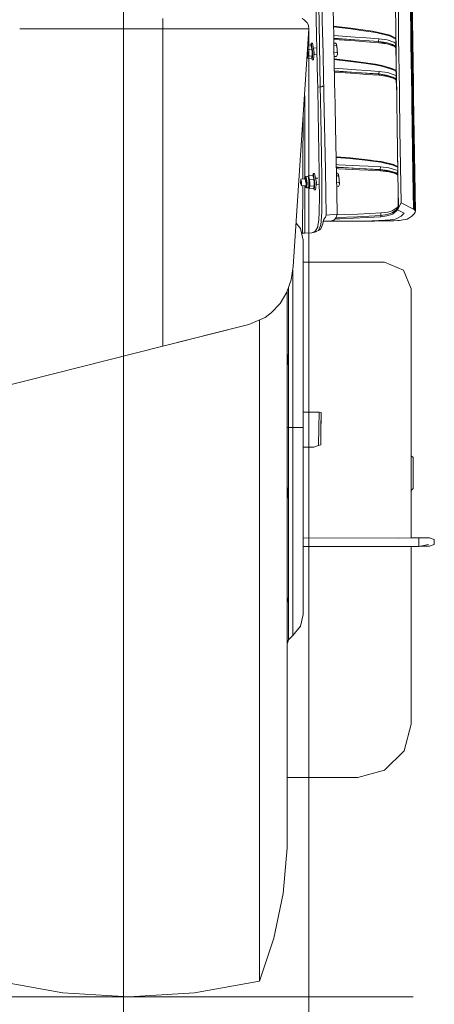
# Model space of a CAD drawing. Units: millimetres. Extents: x -1518 to 1525, y -306 to 3906.
# Drawn here: x 919 to 1314, y 271 to 1209 of the extents above; entities that cross this region are included whole.
import ezdxf

# ---------------------------------------------------------------- set-up
doc = ezdxf.new("R2010")
doc.units = ezdxf.units.MM
doc.layers.add('1', color=7, linetype='Continuous', true_color=0xffffff)
doc.styles.add('blockfont', font='simplex.shx')
doc.dimstyles.get("Standard").update_dxf_attribs({"dimtxt": 0.18, "dimasz": 0.18, "dimexe": 0.18, "dimexo": 0.0625, "dimgap": 0.09, "dimtad": 0, "dimtih": 1, "dimtoh": 1, "dimdec": 4, "dimzin": 0, "dimdsep": 46, "dimtxsty": 'Standard', "dimcen": 0.09, "dimadec": 0, "dimazin": 0, "dimtfac": 1, "dimtdec": 4, "dimtofl": 0, "dimtmove": 0, "dimatfit": 3, "dimfxl": 1, "dimtolj": 1, "dimtzin": 0, "dimarcsym": 0})

# ---------------------------------------------------------------- blocks, each defined once
blk = doc.blocks.new('_U2')
at = {"layer": '1', "color": 18, "lineweight": 13}
for p, q in [((-1018, 1436.4125), (-1018, 105.070538)), ((1018, 1443.4125), (1018, 105.070538)), ((28.125, 155.120538), (3.125, 155.120538)), ((3.125, 155.120538), (3.125, 61.370538)), ((259.791667, 155.120538), (234.791667, 155.120538)), ((259.791667, 61.370538), (259.791667, 155.120538)), ((-1018, 108.245538), (-261.379167, 108.245538)), ((1018, 108.245538), (261.379167, 108.245538)), ((3.125, 61.370538), (28.125, 61.370538)), ((234.791667, 61.370538), (259.791667, 61.370538))]:
    blk.add_line(p, q, dxfattribs=at)
at = {"layer": '1', "color": 18, "lineweight": 70}
for points in [[(-1018, 108.245538), (-968.000049, 121.642998), (-967.999951, 94.848079)], [(1018, 108.245538), (968.000049, 94.848079), (967.999951, 121.642998)]]:
    blk.add_solid(points, dxfattribs=at)
at = {"layer": '1', "color": 18, "linetype": 'Continuous', "lineweight": 13, "char_height": 50, "attachment_point": 7, "line_spacing_factor": 0.903614, "style": 'blockfont'}
for s, insert in [('\\W1.3321;80.2', (-257.141667, 69.349705)), ('\\W1.1591;2036', (27.65, 69.349705))]:
    blk.add_mtext(s, dxfattribs=dict(at, insert=insert))
blk = doc.blocks.new('_U3')
at = {"layer": '1', "color": 18, "lineweight": 13}
for p, q in [((-1194.65977, 1198.920714), (-1194.65977, -164.929462)), ((1194.659889, 1198.920714), (1194.659889, -164.929462)), ((28.12506, -114.879462), (3.12506, -114.879462)), ((3.12506, -114.879462), (3.12506, -208.629462)), ((259.791726, -114.879462), (234.791726, -114.879462)), ((259.791726, -208.629462), (259.791726, -114.879462)), ((-1194.65977, -161.754462), (-261.379107, -161.754462)), ((1194.659889, -161.754462), (261.379226, -161.754462)), ((3.12506, -208.629462), (28.12506, -208.629462)), ((234.791726, -208.629462), (259.791726, -208.629462))]:
    blk.add_line(p, q, dxfattribs=at)
at = {"layer": '1', "color": 18, "lineweight": 70}
for points in [[(-1194.65977, -161.754462), (-1144.659819, -148.357002), (-1144.65972, -175.151921)], [(1194.659889, -161.754462), (1144.659938, -175.151921), (1144.65984, -148.357002)]]:
    blk.add_solid(points, dxfattribs=at)
at = {"layer": '1', "color": 18, "linetype": 'Continuous', "lineweight": 13, "char_height": 50, "attachment_point": 7, "line_spacing_factor": 0.903614, "style": 'blockfont'}
for s, insert in [('\\W1.4631;94.1', (-257.141607, -200.650295)), ('\\W1.1743;2389', (27.65006, -200.650295))]:
    blk.add_mtext(s, dxfattribs=dict(at, insert=insert))

msp = doc.modelspace()

# ---------------------------------------------------------------- linework, layer by layer
at = {"layer": '1', "color": 18, "linetype": 'Continuous', "lineweight": 13}
for p, q in [((1207.752168, 1194.367744), (1206.79754, 1240.473009)), ((1218.052804, 1206.48811), (1217.27246, 1245.570399)), ((1279.959857, 1202.904083), (1279.371679, 1243.979551)), ((1292.90837, 1149.733282), (1291.686475, 1238.40294)), ((1291.243255, 1235.128261), (1291.936576, 1186.325885)), ((1293.620288, 1149.299122), (1292.409122, 1238.190032)), ((1294.074953, 1148.746706), (1292.873561, 1237.922288)), ((1294.220626, 1148.155309), (1293.027341, 1237.643458)), ((1202.886283, 1152.106143), (1201.419771, 1223.913528)), ((1204.319179, 1205.213047), (1203.972042, 1222.115256)), ((1277.136743, 1226.609088), (1277.558744, 1195.319988)), ((1055.613935, 1210.407711), (1055.613935, 1200.508214)), ((1190.272987, 1209.262587), (1188.274801, 1210.289694)), ((1190.272987, 1209.262587), (1192.798793, 1206.731058)), ((1192.798793, 1206.731058), (1192.98023, 1206.549383)), ((1194.361389, 1203.623272), (1192.98023, 1206.549383)), ((1194.361389, 1203.623272), (1194.659889, 1200.508214)), ((1205.531538, 1145.167567), (1204.319179, 1205.213047)), ((1218.31578, 1193.273045), (1218.052804, 1206.48811)), ((1218.119876, 1203.117633), (1234.726369, 1201.165534)), ((1234.578788, 1200.50881), (1218.133212, 1202.447489)), ((1234.726369, 1201.165534), (1255.309284, 1198.20521)), ((1279.959857, 1202.904083), (1280.119121, 1192.090608)), ((919.099805, 1200.508214), (1000.769731, 1200.508214)), ((1000.769738, 1200.508214), (1009.681279, 1200.508214)), ((1009.681324, 1200.508214), (1015.622392, 1200.508214)), ((1015.622395, 1200.508214), (1030.475375, 1200.508214)), ((1030.47544, 1200.508214), (1055.613935, 1200.508214)), ((1055.613935, 1200.508214), (1080.722272, 1200.508214)), ((1055.613935, 1200.508214), (1055.613935, 1191.35846)), ((1105.513036, 1200.508214), (1080.722272, 1200.508214)), ((1129.671991, 1200.508214), (1105.513036, 1200.508214)), ((1152.893245, 1200.508214), (1129.671991, 1200.508214)), ((1174.883306, 1200.508214), (1152.893245, 1200.508214)), ((1174.883306, 1200.508214), (1194.659889, 1200.508214)), ((1194.659889, 1200.508214), (1179.793775, 974.184192)), ((1207.752168, 1194.367744), (1207.813442, 1191.404439)), ((1238.666236, 1192.702509), (1218.298098, 1194.161588)), ((1218.31578, 1193.273045), (1218.502462, 1183.897353)), ((1218.348643, 1191.622574), (1238.334358, 1190.188266)), ((1246.638477, 1198.773957), (1234.578788, 1200.50881)), ((1249.109447, 1191.953994), (1238.666236, 1192.702509)), ((1246.638477, 1198.773957), (1256.238401, 1197.392918)), ((1261.254966, 1191.083409), (1249.109447, 1191.953994)), ((1256.433189, 1198.043562), (1255.309284, 1198.20521)), ((1259.560764, 1196.793295), (1256.238401, 1197.392918)), ((1259.771764, 1197.441198), (1256.433189, 1198.043562)), ((1271.395385, 1193.859555), (1259.560764, 1196.793295)), ((1259.771764, 1197.441198), (1271.716297, 1194.479681)), ((1277.524228, 1190.83391), (1271.395385, 1193.859555)), ((1272.524297, 1194.080926), (1271.716297, 1194.479681)), ((1277.530202, 1191.610401), (1272.524297, 1194.080926)), ((1277.48245, 1185.40392), (1277.558744, 1195.319988)), ((1277.719915, 1183.380224), (1277.558744, 1195.319988)), ((1280.841768, 1143.020369), (1280.119121, 1192.090608)), ((1055.613935, 1191.358456), (1055.613935, 1185.952487)), ((1055.613935, 1185.952485), (1055.613935, 1155.093528)), ((1193.641657, 1185.006491), (1196.439445, 1185.221769)), ((1197.44724, 1181.338645), (1196.439445, 1185.221769)), ((1196.978748, 1184.408284), (1196.439445, 1185.221769)), ((1196.645644, 1184.910739), (1196.844041, 1186.764218)), ((1196.844041, 1186.764218), (1198.122919, 1186.862684)), ((1196.844041, 1186.764218), (1198.473632, 1177.899576)), ((1196.978748, 1184.408284), (1197.44724, 1181.338645)), ((1198.119342, 1178.204395), (1196.978748, 1184.408284)), ((1198.122919, 1186.862684), (1199.75251, 1177.997924)), ((1198.978973, 1182.205859), (1202.266395, 1182.458795)), ((1207.813442, 1191.404439), (1208.877981, 1139.327265)), ((1238.403022, 1189.970113), (1218.352899, 1191.408827)), ((1238.734663, 1189.001776), (1218.374675, 1190.315189)), ((1218.442082, 1186.929789), (1219.906747, 1187.042452)), ((1218.492167, 1184.41438), (1220.92241, 1184.601403)), ((1219.436586, 1136.32188), (1218.502462, 1183.897353)), ((1219.906747, 1187.042452), (1220.904529, 1185.859658)), ((1220.904529, 1185.859658), (1221.710861, 1181.468226)), ((1220.92241, 1184.601403), (1220.904529, 1185.859658)), ((1220.92241, 1184.601403), (1221.710861, 1181.468226)), ((1238.334358, 1190.188266), (1260.922849, 1188.566304)), ((1260.92571, 1188.353039), (1238.403022, 1189.970113)), ((1249.19647, 1188.252069), (1238.734663, 1189.001776)), ((1249.19647, 1188.252069), (1261.257589, 1187.387682)), ((1260.922849, 1188.566304), (1261.254966, 1191.083409)), ((1260.922849, 1188.566304), (1268.188179, 1187.502719)), ((1260.925233, 1188.394166), (1260.922849, 1188.566304)), ((1276.108921, 1184.343554), (1260.925233, 1188.394166)), ((1260.92571, 1188.353039), (1260.925233, 1188.394166)), ((1260.92571, 1188.353039), (1261.25733, 1188.305571)), ((1261.257589, 1187.387682), (1260.92571, 1188.353039)), ((1261.254966, 1191.083409), (1269.120157, 1189.937092)), ((1268.657348, 1186.331439), (1261.257589, 1187.387682)), ((1274.176776, 1185.517765), (1268.188179, 1187.502719)), ((1269.120157, 1189.937092), (1275.603473, 1187.79061)), ((1270.18678, 1185.923427), (1275.600612, 1184.188224)), ((1276.730239, 1184.071518), (1274.176776, 1185.517765)), ((1277.073557, 1183.198886), (1275.268583, 1184.567734)), ((1276.252351, 1183.821669), (1275.600612, 1184.188224)), ((1275.603473, 1187.79061), (1277.492727, 1186.73959)), ((1276.731193, 1184.004523), (1276.108921, 1184.343554)), ((1277.321626, 1182.904521), (1276.108921, 1184.343554)), ((1276.730239, 1184.071518), (1277.412832, 1185.670949)), ((1276.730239, 1184.071518), (1277.719915, 1183.380224)), ((1276.731193, 1184.004523), (1276.730239, 1184.071518)), ((1277.334392, 1182.880737), (1276.731193, 1184.004523)), ((1277.720392, 1183.338262), (1276.731193, 1184.004523)), ((1277.412832, 1185.670949), (1277.317703, 1185.217716)), ((1277.401865, 1184.265472), (1277.317703, 1185.217716)), ((1277.334392, 1182.880737), (1277.356803, 1182.967521)), ((1277.482396, 1182.522835), (1277.334392, 1182.880737)), ((1277.356803, 1182.967521), (1277.717054, 1183.335639)), ((1277.716339, 1183.387614), (1277.401865, 1184.265472)), ((1277.485481, 1185.797918), (1277.412832, 1185.670949)), ((1277.412832, 1185.670949), (1277.485133, 1185.752685)), ((1277.477682, 1182.675577), (1277.717769, 1183.333851)), ((1277.933061, 1167.920328), (1277.477682, 1182.675577)), ((1277.48245, 1185.40392), (1277.483881, 1184.358217)), ((1277.717054, 1183.388449), (1277.483881, 1184.358217)), ((1277.719915, 1183.380224), (1277.716339, 1183.387614)), ((1277.719915, 1183.380224), (1277.717054, 1183.388449)), ((1277.720392, 1183.338262), (1277.717054, 1183.335639)), ((1277.720392, 1183.338262), (1277.717769, 1183.333851)), ((1277.933061, 1167.920328), (1277.720392, 1183.338262)), ((1291.936576, 1186.325885), (1292.586982, 1138.160206)), ((1193.093956, 1172.219731), (1193.738878, 1174.681045)), ((1193.557441, 1177.853204), (1193.377811, 1180.989662)), ((1193.380178, 1181.025703), (1197.44724, 1181.338645)), ((1193.738878, 1174.681045), (1193.557441, 1177.853204)), ((1193.738878, 1174.681045), (1197.810352, 1174.994327)), ((1197.810352, 1174.994327), (1197.165668, 1172.533013)), ((1197.607458, 1173.421956), (1197.165668, 1172.533013)), ((1197.389777, 1172.983952), (1197.742403, 1171.066023)), ((1197.44724, 1181.338645), (1197.628915, 1178.166486)), ((1197.607458, 1173.421956), (1197.810352, 1174.994327)), ((1197.628915, 1178.166486), (1197.810352, 1174.994327)), ((1197.742403, 1171.066023), (1198.473632, 1177.899576)), ((1197.798303, 1175.204986), (1198.119342, 1178.204395)), ((1199.02128, 1171.164371), (1199.75251, 1177.997924)), ((1199.53083, 1175.926266), (1202.395307, 1176.146658)), ((1218.617537, 1178.036522), (1221.519411, 1178.259827)), ((1218.693372, 1174.174191), (1221.100271, 1174.359418)), ((1221.100271, 1174.359418), (1221.799791, 1176.347352)), ((1221.519411, 1178.259827), (1221.710861, 1181.468226)), ((1221.519411, 1178.259827), (1221.799791, 1176.347352)), ((1221.710861, 1181.468226), (1221.799791, 1176.347352)), ((1192.828098, 1172.62075), (1193.093956, 1172.219731)), ((1193.093956, 1172.219731), (1197.165668, 1172.533013)), ((1199.02128, 1171.164371), (1197.742403, 1171.066023)), ((1218.736065, 1171.999804), (1234.556377, 1170.159079)), ((1234.410942, 1169.511772), (1218.749106, 1171.335602)), ((1247.04212, 1167.734839), (1234.410942, 1169.511772)), ((1234.556377, 1170.159079), (1255.647123, 1167.193509)), ((1247.04212, 1167.734839), (1255.458057, 1166.550971)), ((1257.761896, 1166.156985), (1255.458057, 1166.550971)), ((1255.702198, 1167.184092), (1255.647123, 1167.193509)), ((1257.960498, 1166.798211), (1255.702198, 1167.184092)), ((1263.996303, 1164.938427), (1257.761896, 1166.156985)), ((1257.960498, 1166.798211), (1264.233053, 1165.572859)), ((1274.285495, 1161.894299), (1263.996303, 1164.938427)), ((1272.866666, 1163.019277), (1264.233053, 1165.572859)), ((1277.909935, 1154.417492), (1277.933061, 1167.920328)), ((1278.150499, 1152.368881), (1277.933061, 1167.920328)), ((1055.613935, 1098.135773), (1055.613935, 1155.093528)), ((1218.912, 1163.039326), (1239.725292, 1161.575176)), ((1218.961092, 1160.539075), (1239.399135, 1159.09741)), ((1239.484489, 1158.876039), (1218.965329, 1160.323284)), ((1239.810407, 1157.871343), (1218.986691, 1159.235297)), ((1261.314571, 1157.550551), (1239.399135, 1159.09741)), ((1261.317194, 1157.335259), (1239.484489, 1158.876039)), ((1249.59892, 1160.880185), (1239.725292, 1161.575176)), ((1239.810407, 1157.871343), (1249.668777, 1157.177545)), ((1261.640728, 1160.032488), (1249.59892, 1160.880185)), ((1249.668777, 1157.177545), (1261.64335, 1156.334735)), ((1261.314571, 1157.550551), (1261.640728, 1160.032488)), ((1261.314571, 1157.550551), (1268.589675, 1156.491257)), ((1261.317194, 1157.335259), (1261.314571, 1157.550551)), ((1261.317194, 1157.335259), (1263.937414, 1156.962372)), ((1261.64335, 1156.334735), (1261.317194, 1157.335259)), ((1261.640728, 1160.032488), (1269.516647, 1158.895708)), ((1269.518316, 1155.221797), (1261.64335, 1156.334735)), ((1263.937414, 1156.962372), (1274.335086, 1154.591299)), ((1274.335086, 1154.591299), (1268.589675, 1156.491257)), ((1269.516647, 1158.895708), (1276.018083, 1156.756617)), ((1269.518316, 1155.221797), (1276.018798, 1153.151609)), ((1274.644792, 1162.493325), (1272.866666, 1163.019277)), ((1272.960739, 1154.904704), (1274.595916, 1154.382564)), ((1277.056158, 1160.568095), (1274.285495, 1161.894299)), ((1274.335086, 1154.591299), (1274.595201, 1154.505349)), ((1274.595201, 1154.505349), (1277.164161, 1153.053738)), ((1277.165115, 1152.986385), (1274.595916, 1154.382564)), ((1277.780522, 1151.809293), (1274.595916, 1154.382564)), ((1277.454555, 1161.149479), (1274.644792, 1162.493325)), ((1276.018083, 1156.756617), (1277.912152, 1155.712265)), ((1277.056158, 1160.568095), (1277.919413, 1159.951782)), ((1277.164161, 1153.053738), (1277.811229, 1154.601432)), ((1277.454555, 1161.149479), (1277.92089, 1160.813943)), ((1277.811229, 1154.601432), (1277.740896, 1154.223896)), ((1277.826488, 1153.267957), (1277.740896, 1154.223896)), ((1277.910587, 1154.798344), (1277.811229, 1154.601432)), ((1277.811229, 1154.601432), (1277.910444, 1154.714803)), ((1277.911127, 1153.364874), (1277.909935, 1154.417492)), ((1203.027666, 1145.084358), (1202.886283, 1152.106143)), ((1205.531538, 1145.167567), (1203.027666, 1145.084358)), ((1203.027666, 1145.084358), (1203.462541, 1120.930649)), ((1206.508815, 1145.378686), (1205.531538, 1145.167567)), ((1205.746591, 1132.926322), (1205.531538, 1145.167567)), ((1207.570255, 1145.607806), (1206.508815, 1145.378686)), ((1207.570255, 1145.607806), (1208.118067, 1146.284543)), ((1276.704854, 1152.67847), (1276.018798, 1153.151609)), ((1277.164161, 1153.053738), (1278.150499, 1152.368881)), ((1277.165115, 1152.986385), (1277.164161, 1153.053738)), ((1277.764499, 1151.848055), (1277.165115, 1152.986385)), ((1278.151214, 1152.326561), (1277.165115, 1152.986385)), ((1277.764499, 1151.848055), (1277.788341, 1151.947714)), ((1277.912863, 1151.489133), (1277.764499, 1151.848055)), ((1277.788341, 1151.947714), (1278.147638, 1152.323939)), ((1277.826488, 1153.267957), (1278.146923, 1152.376391)), ((1277.906835, 1151.661731), (1278.148353, 1152.32215)), ((1278.337419, 1139.331914), (1277.906835, 1151.661731)), ((1278.147638, 1152.377225), (1277.911127, 1153.364874)), ((1278.150499, 1152.368881), (1278.146923, 1152.376391)), ((1278.150499, 1152.368881), (1278.147638, 1152.377225)), ((1278.151214, 1152.326561), (1278.147638, 1152.323939)), ((1278.151214, 1152.326561), (1278.148353, 1152.32215)), ((1278.337419, 1139.331914), (1278.151214, 1152.326561)), ((1293.09696, 1137.819625), (1292.90837, 1149.733282)), ((1293.805063, 1137.51588), (1293.620288, 1149.299122)), ((1294.254243, 1137.160875), (1294.074953, 1148.746706)), ((1294.394195, 1136.811115), (1294.220626, 1148.155309)), ((1190.630138, 1135.337211), (1190.606004, 1138.791251)), ((1190.630138, 1135.337211), (1190.736473, 1120.116688)), ((1208.919466, 1137.256361), (1208.877981, 1139.327265)), ((1209.202468, 1123.059727), (1208.919466, 1137.256361)), ((1219.534099, 1131.350971), (1219.436586, 1136.32188)), ((1278.45639, 1131.045915), (1278.337419, 1139.331914)), ((1280.841768, 1143.020369), (1280.941188, 1136.604167)), ((1280.953825, 1135.784365), (1280.941188, 1136.604167)), ((1281.440437, 1104.367234), (1280.953825, 1135.784365)), ((1292.586982, 1138.160206), (1292.591989, 1137.786008)), ((1292.591989, 1137.786008), (1292.700708, 1129.73199)), ((1293.09696, 1137.819625), (1293.107212, 1137.18114)), ((1293.107212, 1137.18114), (1294.827878, 1028.563477)), ((1293.805063, 1137.51588), (1293.817222, 1136.729814)), ((1293.817222, 1136.729814), (1295.521915, 1027.95539)), ((1294.254243, 1137.160875), (1294.267118, 1136.332966)), ((1294.267118, 1136.332966), (1295.956075, 1027.225353)), ((1294.394195, 1136.811115), (1294.406116, 1136.035658)), ((1296.081483, 1026.473738), (1294.406116, 1136.035658)), ((1206.281841, 1100.026942), (1205.746591, 1132.926322)), ((1219.630182, 1126.454331), (1219.534099, 1131.350971)), ((1219.630182, 1126.454331), (1220.009029, 1107.046105)), ((1278.804958, 1107.604243), (1278.45639, 1131.045915)), ((1293.744981, 1062.857248), (1292.700708, 1129.73199)), ((1190.727413, 1069.237448), (1190.760553, 1116.654135)), ((1190.736473, 1120.116688), (1190.760553, 1116.654135)), ((1204.491556, 1063.776351), (1203.462541, 1120.930649)), ((1210.047424, 1080.677129), (1209.202468, 1123.059727)), ((1188.956678, 1072.047926), (1189.108934, 1115.999624)), ((1221.215189, 1044.660307), (1220.009029, 1107.046105)), ((1279.259622, 1064.327456), (1278.804958, 1107.604243)), ((1279.526412, 1062.347509), (1278.804958, 1107.604243)), ((1055.613935, 1093.800125), (1055.613935, 1098.135772)), ((1206.281841, 1100.026942), (1206.649721, 1077.408172)), ((1281.440437, 1104.367234), (1282.687366, 1034.804441)), ((1055.613935, 1086.938955), (1055.613935, 1093.800097)), ((1055.613935, 1067.754484), (1055.613935, 1086.938955)), ((1210.329473, 1066.212393), (1210.047424, 1080.677129)), ((1188.956678, 1072.047926), (1188.928068, 1063.806273)), ((1206.649721, 1077.408172), (1206.939399, 1059.598066)), ((1220.556711, 1078.718522), (1233.890474, 1077.511884)), ((1233.75386, 1076.87626), (1220.569184, 1078.073378)), ((1222.831428, 1071.116902), (1220.701502, 1071.229561)), ((1242.813289, 1070.059634), (1222.831428, 1071.116902)), ((1248.131931, 1075.33703), (1233.75386, 1076.87626)), ((1233.890474, 1077.511884), (1253.220737, 1075.444556)), ((1250.987947, 1069.627024), (1242.813289, 1070.059634)), ((1248.131931, 1075.33703), (1253.050029, 1074.810482)), ((1262.79515, 1069.002248), (1250.987947, 1069.627024)), ((1263.276279, 1073.382236), (1253.050029, 1074.810482)), ((1256.753147, 1074.951745), (1253.220737, 1075.444556)), ((1263.49324, 1074.011184), (1256.753147, 1074.951745)), ((1264.611423, 1073.158361), (1263.276279, 1073.382236)), ((1263.49324, 1074.011184), (1264.838159, 1073.785878)), ((1274.802148, 1070.817209), (1264.611423, 1073.158361)), ((1274.094284, 1071.659781), (1264.838159, 1073.785878)), ((1275.145948, 1071.418144), (1274.094284, 1071.659781)), ((1279.212865, 1068.778014), (1274.802148, 1070.817209)), ((1279.204828, 1069.542994), (1275.145948, 1071.418144)), ((1055.613935, 1023.911133), (1055.613935, 1067.754484)), ((1188.903324, 1057.3607), (1188.928068, 1063.806273)), ((1190.71987, 1058.50006), (1190.727413, 1069.237448)), ((1193.855226, 1060.072995), (1194.302022, 1060.959913)), ((1194.302022, 1060.959913), (1198.365867, 1061.253167)), ((1194.302022, 1060.959913), (1195.367038, 1057.075359)), ((1199.430883, 1057.368613), (1198.365867, 1061.253167)), ((1198.898494, 1060.436941), (1198.365867, 1061.253167)), ((1198.541997, 1060.983257), (1198.78, 1062.793828)), ((1198.78, 1062.793828), (1200.056493, 1062.885977)), ((1198.78, 1062.793828), (1200.468242, 1053.925849)), ((1198.898494, 1060.436941), (1199.430883, 1057.368613)), ((1200.080097, 1054.230787), (1198.898494, 1060.436941)), ((1200.056493, 1062.885977), (1201.744735, 1054.017998)), ((1204.491556, 1063.776351), (1204.502523, 1062.589146)), ((1204.573333, 1054.990507), (1204.502523, 1062.589146)), ((1210.329473, 1066.212393), (1210.74456, 1044.724323)), ((1222.535074, 1068.691469), (1220.748732, 1068.786677)), ((1222.580135, 1068.468429), (1220.753003, 1068.565778)), ((1222.876728, 1067.30888), (1220.776332, 1067.359151)), ((1220.862689, 1062.89253), (1221.763074, 1062.957503)), ((1220.911361, 1060.375089), (1222.855508, 1060.515381)), ((1221.763074, 1062.957503), (1222.798288, 1061.771728)), ((1242.516935, 1067.626573), (1222.535074, 1068.691469)), ((1242.541015, 1067.404963), (1222.580135, 1068.468429)), ((1222.798288, 1061.771728), (1223.633468, 1057.378865)), ((1222.855508, 1060.515381), (1222.798288, 1061.771728)), ((1222.855508, 1060.515381), (1223.633468, 1057.378865)), ((1242.837608, 1066.253043), (1222.876728, 1067.30888)), ((1262.498796, 1066.561438), (1242.516935, 1067.626573)), ((1262.501657, 1066.341258), (1242.541015, 1067.404963)), ((1242.837608, 1066.253043), (1251.073778, 1065.817333)), ((1251.073778, 1065.817333), (1262.79825, 1065.197207)), ((1262.498796, 1066.561438), (1262.79515, 1069.002248)), ((1269.813478, 1065.719343), (1262.498796, 1066.561438)), ((1262.501657, 1066.341258), (1262.498796, 1066.561438)), ((1263.809144, 1066.195227), (1262.501657, 1066.341258)), ((1262.79825, 1065.197207), (1262.501657, 1066.341258)), ((1262.79515, 1069.002248), (1270.713985, 1068.099476)), ((1270.713747, 1064.31935), (1262.79825, 1065.197207)), ((1263.809144, 1066.195227), (1278.526485, 1062.880255)), ((1275.894821, 1064.101793), (1269.813478, 1065.719343)), ((1270.713747, 1064.31935), (1277.294815, 1062.64577)), ((1270.713985, 1068.099476), (1277.297676, 1066.354491)), ((1278.526008, 1062.906481), (1275.894821, 1064.101793)), ((1279.150666, 1061.61273), (1276.899269, 1063.246773)), ((1278.804934, 1061.86366), (1277.294815, 1062.64577)), ((1277.297676, 1066.354491), (1279.247437, 1065.487275)), ((1278.323836, 1062.9259), (1278.5272, 1062.837936)), ((1278.526008, 1062.906481), (1279.158533, 1064.487315)), ((1278.526008, 1062.906481), (1279.526412, 1062.347509)), ((1278.526485, 1062.880255), (1278.526008, 1062.906481)), ((1278.5272, 1062.837936), (1278.526485, 1062.880255)), ((1279.40315, 1061.932303), (1278.5272, 1062.837936)), ((1279.158533, 1064.487315), (1279.090345, 1064.110376)), ((1279.191911, 1063.20057), (1279.090345, 1064.110376)), ((1279.123962, 1061.673976), (1279.270828, 1061.927534)), ((1279.295385, 1061.280824), (1279.123962, 1061.673976)), ((1279.255995, 1064.67267), (1279.158533, 1064.487315)), ((1279.158533, 1064.487315), (1279.256622, 1064.612993)), ((1279.522598, 1062.354661), (1279.191911, 1063.20057)), ((1279.276311, 1063.308932), (1279.259622, 1064.327456)), ((1279.270828, 1061.927534), (1279.352129, 1061.943866)), ((1279.523313, 1062.355615), (1279.276311, 1063.308932)), ((1279.336393, 1061.750628), (1279.295385, 1061.280824)), ((1279.785097, 1047.325231), (1279.295385, 1061.280824)), ((1279.39266, 1061.805822), (1279.336393, 1061.750628)), ((1279.40315, 1061.932303), (1279.352129, 1061.943866)), ((1279.456556, 1061.800338), (1279.39266, 1061.805822)), ((1279.441297, 1061.873652), (1279.40315, 1061.932303)), ((1279.535472, 1061.728693), (1279.441297, 1061.873652)), ((1279.535472, 1061.728216), (1279.456556, 1061.800338)), ((1279.526412, 1062.347509), (1279.522598, 1062.354661)), ((1279.526412, 1062.347509), (1279.523313, 1062.355615)), ((1279.536903, 1061.726786), (1279.535472, 1061.728693)), ((1279.535472, 1061.728216), (1279.536903, 1061.726786)), ((1279.785097, 1047.325231), (1279.536903, 1061.726786)), ((1293.744981, 1062.857248), (1294.353902, 1028.813459)), ((1186.783254, 1053.663708), (1186.956346, 1057.220198)), ((1186.783254, 1053.663708), (1187.528551, 1050.941445)), ((1186.956346, 1057.220198), (1191.177169, 1057.524789)), ((1187.701643, 1054.497815), (1186.956346, 1057.220198)), ((1187.528551, 1050.941445), (1187.701643, 1054.497815)), ((1187.528551, 1050.941445), (1192.031362, 1051.266385)), ((1188.705146, 1005.735673), (1188.879056, 1051.038902)), ((1190.585929, 1057.482123), (1190.600812, 1058.264352)), ((1191.096008, 1059.244729), (1190.600812, 1058.264352)), ((1190.682828, 1005.769409), (1190.714722, 1051.171371)), ((1191.010796, 1051.192737), (1191.58572, 1049.508311)), ((1191.096008, 1059.244729), (1191.690147, 1059.918023)), ((1191.096008, 1059.244729), (1191.734731, 1057.373501)), ((1191.135996, 1057.159563), (1191.183031, 1057.517267)), ((1191.183031, 1057.517267), (1191.858232, 1053.970076)), ((1191.690147, 1059.918023), (1193.855226, 1060.074307)), ((1191.690147, 1059.918023), (1192.411363, 1057.805277)), ((1192.142904, 1053.746558), (1191.734731, 1057.373501)), ((1192.081153, 1050.488807), (1192.142904, 1053.746558)), ((1192.411363, 1057.805277), (1192.871988, 1053.710438)), ((1192.871988, 1053.710438), (1192.80237, 1050.032235)), ((1193.855407, 1060.073355), (1193.855226, 1060.074307)), ((1195.036765, 1053.867174), (1193.855226, 1060.072995)), ((1195.037041, 1053.866856), (1193.855627, 1060.0722)), ((1195.036739, 1053.866158), (1194.40788, 1049.082853)), ((1194.408088, 1049.08312), (1195.037067, 1053.866721)), ((1195.367038, 1057.075359), (1199.430883, 1057.368613)), ((1195.526779, 1053.902007), (1195.367038, 1057.075359)), ((1195.686281, 1050.728775), (1195.526779, 1053.902007)), ((1195.686281, 1050.728775), (1199.750125, 1051.02203)), ((1199.750125, 1051.02203), (1199.004352, 1048.559881)), ((1199.430883, 1057.368613), (1199.590623, 1054.195381)), ((1199.451149, 1049.446799), (1199.750125, 1051.02203)), ((1199.569643, 1047.089912), (1200.468242, 1053.925849)), ((1199.590623, 1054.195381), (1199.750125, 1051.02203)), ((1199.724713, 1051.52762), (1200.080097, 1054.230787)), ((1200.846136, 1047.18206), (1201.744735, 1054.017998)), ((1200.942965, 1058.229528), (1203.064825, 1058.38265)), ((1201.47259, 1051.947702), (1204.599578, 1052.173358)), ((1204.573333, 1054.990507), (1204.709947, 1040.325977)), ((1206.939399, 1059.598066), (1206.982553, 1054.83935)), ((1206.982553, 1054.822899), (1206.982553, 1054.83935)), ((1207.082927, 1043.713547), (1206.982553, 1054.822899)), ((1221.034645, 1053.998485), (1223.433435, 1054.171659)), ((1222.918928, 1050.269819), (1223.665178, 1052.255965)), ((1223.433435, 1054.171659), (1223.633468, 1057.378865)), ((1223.433435, 1054.171659), (1223.665178, 1052.255965)), ((1223.633468, 1057.378865), (1223.665178, 1052.255965)), ((1191.58572, 1049.508311), (1192.081153, 1050.488807)), ((1191.58572, 1049.508311), (1192.24304, 1048.925377)), ((1192.24304, 1048.925377), (1192.80237, 1050.032235)), ((1192.24304, 1048.925377), (1194.40788, 1049.081541)), ((1194.40788, 1049.082853), (1194.940507, 1048.266627)), ((1194.40788, 1049.081541), (1194.408024, 1049.082633)), ((1194.940507, 1048.266627), (1195.686281, 1050.728775)), ((1194.940507, 1048.266627), (1199.004352, 1048.559881)), ((1199.451149, 1049.446799), (1199.004352, 1048.559881)), ((1199.211511, 1048.971103), (1199.569643, 1047.089912)), ((1200.846136, 1047.18206), (1199.569643, 1047.089912)), ((1207.082927, 1043.713547), (1207.13824, 1037.599541)), ((1211.156785, 1023.146726), (1210.74456, 1044.724323)), ((1221.10926, 1050.139232), (1222.918928, 1050.269819)), ((1221.215189, 1044.660307), (1221.611917, 1023.993946)), ((1279.778183, 1032.483913), (1279.785097, 1047.325231)), ((1280.067861, 1031.65958), (1279.785097, 1047.325231)), ((1204.709947, 1040.325977), (1204.558074, 1027.550317)), ((1207.000434, 1027.76239), (1207.071245, 1032.822229)), ((1207.13824, 1037.599541), (1207.071245, 1032.822229)), ((1279.098213, 1030.045725), (1279.747427, 1032.331325)), ((1282.687366, 1034.804441), (1279.143035, 1028.058387)), ((1279.747427, 1032.331325), (1279.778183, 1032.483913)), ((1279.747427, 1032.331325), (1279.836833, 1031.963445)), ((1279.851377, 1032.036163), (1279.778183, 1032.483913)), ((1279.851377, 1032.036163), (1280.062854, 1031.666018)), ((1294.353902, 1028.813459), (1282.687366, 1034.804441)), ((1055.613935, 1023.830376), (1055.613935, 1023.911096)), ((1055.613935, 1020.01373), (1055.613935, 1023.830329)), ((1204.541147, 1026.126124), (1204.076946, 1018.125511)), ((1204.558074, 1027.550317), (1204.541147, 1026.126124)), ((1206.80517, 1022.642947), (1206.422031, 1017.148591)), ((1206.959903, 1024.861671), (1206.80517, 1022.642947)), ((1207.000434, 1027.76239), (1206.959903, 1024.861671)), ((1210.743368, 1022.008039), (1211.156785, 1023.146726)), ((1211.156785, 1023.146726), (1221.611917, 1023.993946)), ((1220.936, 1021.960355), (1221.353948, 1023.14315)), ((1221.611917, 1023.993946), (1221.353948, 1023.14315)), ((1228.541553, 1023.519374), (1221.392757, 1023.271143)), ((1241.375864, 1024.010278), (1228.541553, 1023.519374)), ((1263.14944, 1022.705532), (1241.098106, 1021.572567)), ((1263.427913, 1025.12262), (1241.375864, 1024.010278)), ((1263.116062, 1024.651028), (1263.427913, 1025.12262)), ((1263.14944, 1022.705532), (1263.116062, 1024.651028)), ((1263.14944, 1022.705532), (1269.143522, 1023.548223)), ((1263.167322, 1021.571852), (1263.14944, 1022.705532)), ((1263.427913, 1025.12262), (1269.919574, 1025.905825)), ((1269.021928, 1022.31238), (1273.675144, 1023.799158)), ((1271.139801, 1024.257876), (1269.143522, 1023.548223)), ((1271.930635, 1026.519514), (1269.919574, 1025.905825)), ((1271.139801, 1024.257876), (1274.071157, 1025.299884)), ((1274.169299, 1027.202579), (1271.930635, 1026.519514)), ((1274.226367, 1023.97535), (1273.675144, 1023.799158)), ((1274.011791, 1027.090169), (1277.830541, 1029.815532)), ((1274.071157, 1025.299884), (1277.795017, 1028.205134)), ((1274.226367, 1023.97535), (1275.389373, 1024.591781)), ((1279.143035, 1028.058387), (1275.389373, 1024.591781)), ((1277.795017, 1028.205134), (1279.098213, 1030.045725)), ((1279.269247, 1030.647862), (1277.830541, 1029.815532)), ((1279.098213, 1030.045725), (1280.067861, 1031.65958)), ((1279.143035, 1028.058387), (1279.098213, 1030.045725)), ((1285.566509, 1025.060273), (1279.143035, 1028.058387)), ((1279.836833, 1031.963445), (1280.062616, 1031.664826)), ((1280.067861, 1031.65958), (1280.062616, 1031.664826)), ((1280.067861, 1031.65958), (1280.062854, 1031.666018)), ((1285.566509, 1025.060273), (1283.02592, 1022.284843)), ((1295.0086, 1024.381377), (1293.19495, 1022.242762)), ((1294.827878, 1028.563477), (1294.353902, 1028.813459)), ((1295.521915, 1027.95539), (1294.827878, 1028.563477)), ((1295.0086, 1024.381377), (1295.884073, 1025.786377)), ((1295.956075, 1027.225353), (1295.521915, 1027.95539)), ((1295.884073, 1025.786377), (1296.081483, 1026.473738)), ((1296.081483, 1026.473738), (1295.956075, 1027.225353)), ((1055.613935, 1019.932962), (1055.613935, 1020.013682)), ((1055.613935, 955.518998), (1055.613935, 1019.932926)), ((1182.495951, 1015.322534), (1186.543167, 1010.409034)), ((1203.272283, 1013.267435), (1203.047693, 1011.911548)), ((1203.272283, 1013.267435), (1204.076946, 1018.125511)), ((1205.542028, 1012.213625), (1205.727279, 1013.252295)), ((1205.727279, 1013.252295), (1205.910146, 1014.277257)), ((1206.422031, 1017.148591), (1205.910146, 1014.277257)), ((1207.94481, 1014.802254), (1206.073225, 1010.119237)), ((1207.94481, 1014.802254), (1208.402812, 1017.092086)), ((1208.637619, 1018.265561), (1208.402812, 1017.092086)), ((1208.45173, 1017.33656), (1235.182226, 1017.347313)), ((1208.455552, 1017.35566), (1215.013683, 1017.378665)), ((1208.54491, 1018.447496), (1210.480392, 1021.283485)), ((1210.743368, 1022.008039), (1210.480392, 1021.283485)), ((1215.013683, 1017.378665), (1215.314567, 1017.404534)), ((1215.013683, 1017.378665), (1220.788896, 1017.397739)), ((1215.314567, 1017.404534), (1216.204584, 1017.481185)), ((1217.300832, 1017.799355), (1216.204584, 1017.481185)), ((1217.300832, 1017.799355), (1218.113124, 1018.035032)), ((1218.353689, 1018.265463), (1218.113124, 1018.035032)), ((1219.7873, 1019.6378), (1218.353689, 1018.265463)), ((1219.7873, 1019.6378), (1219.794452, 1019.644715)), ((1219.807088, 1019.664026), (1219.794452, 1019.644715)), ((1219.794452, 1019.644715), (1219.832838, 1019.634582)), ((1220.294178, 1020.50934), (1219.807088, 1019.664026)), ((1220.364511, 1019.494511), (1219.832838, 1019.634582)), ((1220.613182, 1021.17715), (1220.294178, 1020.50934)), ((1220.364511, 1019.494511), (1220.346502, 1020.618878)), ((1224.231899, 1019.682146), (1220.364511, 1019.494511)), ((1220.415145, 1020.762575), (1241.098106, 1021.572567)), ((1220.613182, 1021.17715), (1220.921695, 1021.919466)), ((1223.34069, 1017.406083), (1220.788896, 1017.397739)), ((1220.936, 1021.960355), (1220.921695, 1021.919466)), ((1230.288446, 1017.438389), (1223.34069, 1017.406083)), ((1263.167322, 1021.571852), (1224.231899, 1019.682146)), ((1230.288446, 1017.438389), (1254.592359, 1017.71114)), ((1254.177034, 1017.397977), (1235.182226, 1017.347313)), ((1254.177034, 1017.397977), (1254.951417, 1017.400004)), ((1254.592359, 1017.71114), (1254.757345, 1017.7171)), ((1254.757345, 1017.7171), (1267.385662, 1018.179394)), ((1257.202804, 1017.41717), (1254.951417, 1017.400004)), ((1265.351713, 1017.479159), (1257.202804, 1017.41717)), ((1269.021928, 1022.31238), (1263.167322, 1021.571852)), ((1275.57987, 1017.698742), (1265.351713, 1017.479159)), ((1267.385662, 1018.179394), (1267.418563, 1018.181897)), ((1269.826114, 1018.361188), (1267.418563, 1018.181897)), ((1276.78889, 1019.370772), (1269.826114, 1018.361188)), ((1279.440343, 1017.884828), (1275.57987, 1017.698742)), ((1276.78889, 1019.370772), (1277.757585, 1019.643284)), ((1277.757585, 1019.643284), (1278.305948, 1019.79766)), ((1278.305948, 1019.79766), (1282.52548, 1022.021152)), ((1281.048954, 1018.090822), (1279.440343, 1017.884828)), ((1282.568634, 1018.285371), (1281.048954, 1018.090822)), ((1283.02592, 1022.284843), (1282.52548, 1022.021152)), ((1286.356628, 1018.770434), (1282.568634, 1018.285371)), ((1288.346231, 1019.330956), (1286.356628, 1018.770434)), ((1289.753854, 1020.176269), (1288.346231, 1019.330956)), ((1292.835653, 1022.026874), (1289.753854, 1020.176269)), ((1293.19495, 1022.242762), (1292.835653, 1022.026874)), ((1189.155996, 999.249972), (1186.543167, 1010.409034)), ((1187.639851, 1005.725234), (1188.705146, 1005.735673)), ((1188.705146, 1005.735673), (1189.66645, 1005.752124)), ((1190.682828, 1005.769409), (1189.66645, 1005.752124)), ((1190.682828, 1005.769409), (1197.603881, 1006.194509)), ((1197.603881, 1006.194509), (1199.686468, 1007.273115)), ((1200.432003, 1006.851233), (1197.603881, 1006.194509)), ((1200.613678, 1007.753409), (1199.686468, 1007.273115)), ((1200.432003, 1006.851233), (1201.404274, 1007.329382)), ((1200.613678, 1007.753409), (1201.075971, 1007.992901)), ((1201.075971, 1007.992901), (1203.047693, 1011.911548)), ((1202.167451, 1007.704772), (1201.404274, 1007.329382)), ((1203.748643, 1008.482493), (1202.167451, 1007.704772)), ((1203.748643, 1008.482493), (1206.073225, 1010.119237)), ((1203.748643, 1008.482493), (1204.140842, 1009.298481)), ((1205.542028, 1012.213625), (1204.140842, 1009.298481)), ((1189.155996, 999.249972), (1189.155996, 991.45285)), ((1189.155996, 980.573334), (1189.155996, 991.45285)), ((1189.155996, 976.199306), (1189.155996, 980.573334)), ((1189.155996, 978.125013), (1266.824901, 978.125013)), ((1189.155996, 976.199306), (1189.155996, 954.156078)), ((1284.78545, 970.685519), (1266.824901, 978.125013)), ((1177.788198, 961.472906), (1179.793775, 974.184192)), ((1179.242551, 969.117559), (1179.242551, 970.690553)), ((1179.242551, 938.120164), (1179.242551, 969.117559)), ((1292.225063, 952.724971), (1284.78545, 970.685519)), ((1173.538148, 949.512876), (1177.788198, 961.472906)), ((1055.613935, 955.518998), (1055.613935, 908.517755)), ((1167.159498, 938.886203), (1173.538148, 949.512876)), ((1173.879325, 950.47298), (1173.879325, 913.758792)), ((1175.337255, 940.502561), (1175.337255, 954.575727)), ((1189.155996, 953.993477), (1189.155996, 954.156078)), ((1189.155996, 937.528886), (1189.155996, 953.993477)), ((1292.225063, 715.560233), (1292.225063, 952.724971)), ((1167.159498, 938.886203), (1158.805549, 930.015959)), ((1175.337255, 940.502561), (1175.337255, 927.503384)), ((1152.893245, 925.66625), (1158.805549, 930.015959)), ((1179.242551, 901.997365), (1179.242551, 938.120164)), ((1189.155996, 937.528886), (1189.155996, 926.286496)), ((1137.268722, 918.964304), (1152.893245, 925.66625)), ((1147.70478, 923.440722), (1147.70478, 873.783625)), ((1175.337255, 903.64591), (1175.337255, 927.503384)), ((1189.155996, 926.286496), (1189.155996, 893.80864)), ((1055.613935, 898.25765), (1105.513036, 910.911478)), ((1055.613935, 898.25765), (1104.714572, 910.708941)), ((1104.714572, 910.708941), (1132.332252, 917.712423)), ((1105.513036, 910.911478), (1132.332262, 917.712482)), ((1132.332275, 917.712429), (1134.90814, 918.365635)), ((1132.332285, 917.712488), (1137.268722, 918.964304)), ((1134.90814, 918.365635), (1137.268722, 918.964304)), ((1173.879325, 897.359289), (1173.879325, 913.758792)), ((1055.613935, 898.25765), (1055.613935, 908.517755)), ((1175.337255, 903.64591), (1175.337255, 894.136347)), ((1179.242551, 862.327732), (1179.242551, 901.997365)), ((748.614013, 820.406355), (1055.613935, 898.25765)), ((1173.879325, 897.359289), (1173.879325, 860.941209)), ((1175.337255, 863.170422), (1175.337255, 894.136347)), ((1189.155996, 862.835087), (1189.155996, 893.80864)), ((1173.879325, 890.759218), (1174.45153, 888.668693)), ((1174.45153, 888.668693), (1174.020708, 877.237238)), ((1147.70478, 873.783625), (1147.70478, 803.172745)), ((1173.879325, 876.918142), (1174.020708, 877.237238)), ((1175.337255, 863.170422), (1175.337255, 858.203329)), ((1173.879325, 836.238302), (1173.879325, 860.941209)), ((1175.337255, 820.845164), (1175.337255, 858.203329)), ((1179.242551, 820.845164), (1179.242551, 862.327732)), ((1189.155996, 858.141936), (1189.155996, 862.835087)), ((1189.155996, 858.141936), (1189.155996, 820.845164)), ((1173.879325, 836.238302), (1173.879325, 807.461418)), ((1189.155996, 835.462686), (1204.300821, 835.267223)), ((1204.300821, 835.267223), (1204.098165, 820.020355)), ((1204.300821, 835.267223), (1206.330478, 835.167922)), ((1206.330478, 835.167922), (1206.129014, 820.02715)), ((1206.330478, 835.167922), (1206.330717, 833.476938)), ((1206.330717, 833.476938), (1206.129253, 817.538298)), ((1206.255138, 828.496374), (1206.155956, 820.320524)), ((1206.255138, 828.496374), (1206.155956, 821.369804)), ((1173.879325, 820.845164), (1175.337255, 820.845164)), ((1175.337255, 820.845164), (1175.337255, 783.487118)), ((1175.337255, 820.845164), (1179.242551, 820.845164)), ((1179.242551, 820.845164), (1186.543167, 820.845164)), ((1179.242551, 779.362596), (1179.242551, 820.845164)), ((1186.543167, 820.845164), (1189.155996, 820.845164)), ((1189.155996, 820.845164), (1189.155996, 783.548392)), ((1204.090536, 819.401182), (1203.908145, 804.675497)), ((1204.090536, 819.401182), (1204.098165, 820.020355)), ((1205.946386, 805.277504), (1206.129014, 820.02715)), ((1206.129253, 817.538298), (1205.946624, 804.107703)), ((1206.155956, 821.369804), (1206.056774, 813.193954)), ((1206.155956, 820.320524), (1206.056774, 813.193954)), ((1173.879325, 774.756349), (1173.879325, 807.461418)), ((1147.70478, 803.172745), (1147.70478, 732.877172)), ((1189.155996, 802.057604), (1193.540752, 802.001036)), ((1196.515262, 802.398599), (1193.540752, 802.001036)), ((1193.540752, 802.001036), (1196.515262, 801.992096)), ((1196.515262, 802.398599), (1198.542774, 802.074708)), ((1196.515262, 801.992096), (1196.520523, 802.397759)), ((1198.542774, 801.945843), (1196.515262, 801.992096)), ((1199.483812, 801.924266), (1198.542774, 802.074708)), ((1199.483812, 801.924266), (1198.542774, 801.945843)), ((1203.908145, 803.474821), (1199.483812, 801.924266)), ((1203.868478, 803.460919), (1203.908145, 803.458489)), ((1203.908145, 804.659284), (1203.908145, 804.675497)), ((1203.908145, 803.474821), (1203.908145, 804.659284)), ((1203.908145, 803.458489), (1205.946624, 804.107703)), ((1203.908145, 803.458489), (1203.908145, 803.474821)), ((1205.946624, 804.107703), (1205.946386, 805.277504)), ((1294.115961, 791.989125), (1292.225063, 793.880068)), ((1294.115961, 762.489117), (1294.115961, 791.989125)), ((1175.337255, 778.519906), (1175.337255, 783.487118)), ((1179.242551, 739.693083), (1179.242551, 779.362596)), ((1189.155996, 778.855242), (1189.155996, 783.548392)), ((1189.155996, 747.881688), (1189.155996, 778.855242)), ((1173.879325, 774.756349), (1173.879325, 754.202522)), ((1175.337255, 747.553982), (1175.337255, 778.519906)), ((1173.879325, 763.749027), (1174.45153, 762.113847)), ((1174.45153, 762.113847), (1174.020708, 750.350631)), ((1292.225063, 760.598107), (1294.115961, 762.489117)), ((1173.879325, 714.35479), (1173.879325, 754.202522)), ((1173.879325, 749.917476), (1174.020708, 750.350631)), ((1175.337255, 738.044418), (1175.337255, 747.553982)), ((1189.155996, 747.881688), (1189.155996, 715.403832)), ((1147.70478, 732.877172), (1147.70478, 664.151348)), ((1175.337255, 714.186944), (1175.337255, 738.044418)), ((1179.242551, 703.570284), (1179.242551, 739.693083)), ((1173.879325, 714.35479), (1173.879325, 702.045358)), ((1175.337255, 701.187767), (1175.337255, 714.186944)), ((1299.315155, 715.310611), (1189.155996, 715.677378)), ((1189.155996, 704.161443), (1189.155996, 715.403832)), ((1299.315155, 715.672411), (1280.423423, 715.373509)), ((1292.225063, 715.672411), (1299.315155, 715.672411)), ((1299.315155, 715.672411), (1305.720747, 715.672411)), ((1299.315155, 715.672411), (1299.315155, 715.310611)), ((1299.315155, 714.146651), (1299.315155, 715.310611)), ((1299.315155, 714.146651), (1299.315155, 711.678065)), ((1305.720747, 715.672411), (1309.679687, 715.672411)), ((1309.679687, 715.672411), (1314.145744, 714.146651)), ((1314.145744, 714.146651), (1314.145744, 709.20936)), ((1299.315155, 707.477964), (1189.155996, 707.477964)), ((1189.155996, 687.696971), (1189.155996, 704.161443)), ((1292.225063, 538.07), (1292.225063, 707.477964)), ((1299.315155, 709.20936), (1299.315155, 711.678065)), ((1299.315155, 707.477964), (1299.315155, 709.20936)), ((1299.315155, 707.477964), (1308.480918, 709.20936)), ((1300.403763, 707.6836), (1305.720747, 707.6836)), ((1309.679687, 707.6836), (1305.720747, 707.6836)), ((1314.145744, 709.20936), (1309.679687, 707.6836)), ((1173.879325, 656.449236), (1173.879325, 702.045358)), ((1175.337255, 684.442438), (1175.337255, 701.187767)), ((1179.242551, 672.572888), (1179.242551, 703.570284)), ((1189.155996, 687.53425), (1189.155996, 687.696971)), ((1189.155996, 687.53425), (1189.155996, 665.491022)), ((1175.337255, 684.442438), (1175.337255, 669.560708)), ((1175.337255, 659.264244), (1175.337255, 669.560708)), ((1179.242551, 648.05571), (1179.242551, 672.572888)), ((1147.70478, 664.151348), (1147.70478, 598.221697)), ((1173.879325, 658.54775), (1174.45153, 657.9924)), ((1174.020708, 650.390543), (1174.416482, 657.371916)), ((1174.45153, 657.9924), (1174.416482, 657.371916)), ((1175.337255, 644.545592), (1175.337255, 659.264244)), ((1189.155996, 661.116995), (1189.155996, 665.491022)), ((1189.155996, 655.952252), (1189.155996, 661.116995)), ((1173.879325, 656.449236), (1173.879325, 651.855863)), ((1173.879325, 651.855863), (1173.879325, 604.693092)), ((1173.879325, 650.008727), (1174.020708, 650.390543)), ((1179.242551, 631.09032), (1179.242551, 648.05571)), ((1189.155996, 655.952252), (1189.155996, 650.237597)), ((1189.155996, 650.237597), (1189.155996, 642.440356)), ((1175.337255, 639.459766), (1175.337255, 644.545592)), ((1175.337255, 627.23545), (1175.337255, 639.459766)), ((1189.155996, 642.440356), (1186.543167, 631.281413)), ((1179.242551, 622.418083), (1186.543167, 631.281413)), ((1179.242551, 622.418083), (1179.242551, 631.09032)), ((1175.337255, 627.23545), (1175.337255, 625.677027)), ((1175.337255, 625.677027), (1175.337255, 618.38714)), ((1175.337255, 618.38714), (1179.242551, 622.418083)), ((1173.879325, 616.178144), (1175.337255, 618.38714)), ((1173.879325, 615.338562), (1174.45153, 616.075195)), ((1174.45153, 616.075195), (1175.337255, 618.38714)), ((1173.879325, 602.396883), (1173.879325, 604.693092)), ((1173.879325, 602.396883), (1173.879325, 561.784781)), ((1147.70478, 598.221697), (1147.70478, 536.264814)), ((1173.879325, 553.464926), (1173.879325, 561.784781)), ((1173.879325, 553.464926), (1173.879325, 523.501672)), ((1147.70478, 536.264814), (1147.70478, 479.386247)), ((1285.419166, 512.669958), (1292.225063, 538.07)), ((1173.879325, 510.800041), (1173.879325, 523.501672)), ((1173.879325, 510.800041), (1173.879325, 490.462698)), ((1266.824901, 494.075931), (1285.419166, 512.669958)), ((1173.879325, 475.402392), (1173.879325, 490.462698)), ((1241.424978, 487.269915), (1266.824901, 494.075931)), ((1147.70478, 479.386247), (1147.70478, 428.601063)), ((1173.879325, 487.269915), (1241.424978, 487.269915)), ((1173.879325, 475.402392), (1173.879325, 463.205613)), ((1173.879325, 448.101557), (1173.879325, 463.205613)), ((1173.879325, 448.101557), (1173.879325, 442.179836)), ((1173.879325, 429.537572), (1173.879325, 442.179836)), ((1147.70478, 428.601063), (1147.70478, 384.815491)), ((1173.879325, 429.537572), (1173.879325, 427.740849)), ((1173.879325, 420.145549), (1173.879325, 427.740849)), ((1173.879325, 420.145549), (1170.065105, 376.713074)), ((1147.70478, 384.815491), (1147.70478, 348.810829)), ((1170.065105, 376.713074), (1161.301553, 334.286488)), ((1147.70478, 348.810829), (1147.70478, 321.229733)), ((1147.70478, 293.147482), (1161.301553, 334.286488)), ((1147.70478, 321.229733), (1147.70478, 302.564181)), ((1147.70478, 302.564181), (1147.70478, 293.147482)), ((898.301721, 293.147482), (960.206926, 281.984247)), ((1147.70478, 293.147482), (1085.799634, 281.984247)), ((960.206926, 281.984247), (1023.00328, 278.245605)), ((1023.00328, 278.245605), (1085.799634, 281.984247)), ((-1023.051083, 280.507296), (1023.00328, 278.245538)), ((1023.00328, 278.245538), (1293.904428, 278.245538))]:
    msp.add_line(p, q, dxfattribs=at)

# ---------------------------------------------------------------- dimensions: what is measured, and where the dimension line sits
for base, p1, p2, picture, middle in [((1018, 108.245538), (-1018, 1438), (1018, 1445), '_U2', (-10.9375, 108.245538)), ((-1194.65977, -161.754462), (1194.659889, 1200.508214), (-1194.65977, 1200.508214), '_U3', (-10.93744, -161.754462))]:
    dim = msp.add_linear_dim(base=base, p1=p1, p2=p2, dimstyle='Standard', override={"dimtxt": 50, "dimasz": 50, "dimexe": 3.175, "dimexo": 1.5875, "dimgap": 1.5875, "dimtih": 1, "dimtoh": 1, "dimdec": 1, "dimlfac": 0.03937, "dimdsep": 46, "dimlunit": 2, "dimtxsty": 'blockfont', "dimsah": 1, "dimse1": 0, "dimse2": 0, "dimsd1": 0, "dimsd2": 0, "dimclrd": 18, "dimclre": 18, "dimclrt": 18, "dimtol": 0, "dimtm": -0.1, "dimtfac": 1, "dimtdec": 2, "dimtofl": 1, "dimtmove": 0, "dimlwd": 13, "dimlwe": 13}, dxfattribs=at)
    dim.commit()
    dim.dimension.update_dxf_attribs({"geometry": picture, "text_midpoint": middle, "dimtype": 160})

doc.saveas('drawing.dxf')
